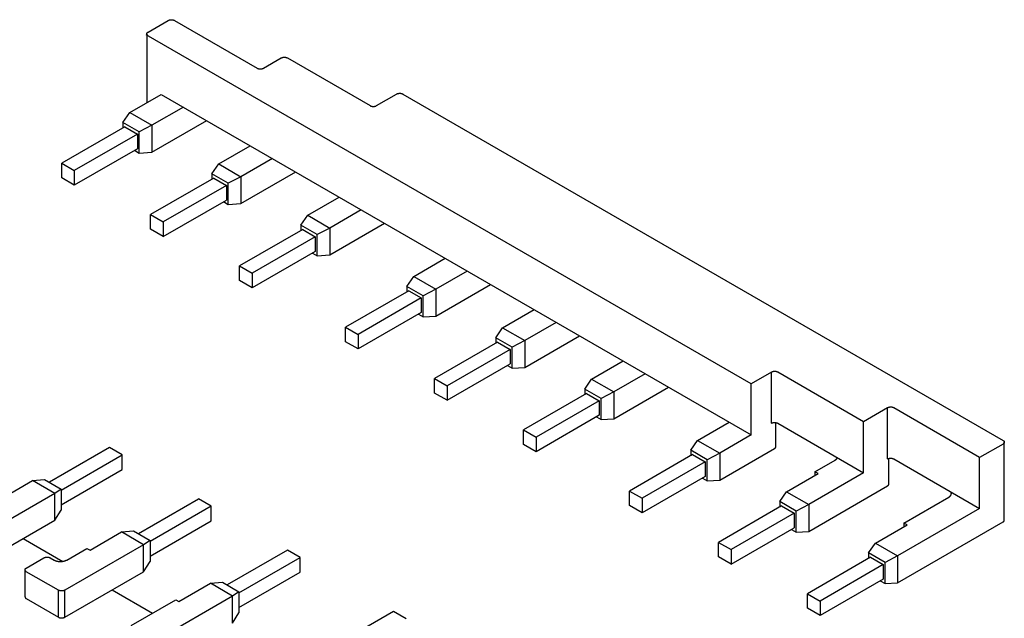
# Model space of a CAD drawing. Extents: x 0 to 420, y 0 to 297.
# Drawn here: x 94 to 204, y 58 to 125 of the extents above; entities that cross this region are included whole.
import ezdxf

# ---------------------------------------------------------------- set-up
doc = ezdxf.new("R2010")
doc.units = 0
doc.header["$MEASUREMENT"] = 0
doc.layers.add('1', color=7, linetype='CONTINUOUS')

msp = doc.modelspace()

# ---------------------------------------------------------------- linework, layer by layer
at = {"layer": '1', "color": 150, "linetype": 'Continuous'}
for p, q in [((108.164, 123.626), (110.426, 124.933)), ((111.133, 124.933), (120.397, 119.584)), ((175.763, 84.189), (107.965, 123.332)), ((108.017, 123.422), (108.017, 117.707)), ((121.104, 119.584), (123.084, 120.728)), ((123.791, 120.728), (133.054, 115.38)), ((108.017, 117.707), (108.017, 115.703)), ((106.113, 114.604), (109.649, 116.645)), ((109.649, 116.645), (175.763, 78.474)), ((133.761, 115.38), (136.024, 116.686)), ((136.733, 116.685), (203.977, 77.861)), ((112.123, 115.216), (108.588, 113.175)), ((105.341, 113.498), (106.113, 114.604)), ((106.113, 114.604), (108.588, 113.175)), ((108.588, 110.154), (114.74, 113.706)), ((105.553, 113.009), (98.482, 108.926)), ((107.179, 112.437), (105.341, 113.498)), ((105.341, 113.498), (105.341, 112.886)), ((105.553, 113.009), (106.967, 112.192)), ((108.588, 113.175), (107.179, 112.437)), ((108.588, 113.175), (108.588, 110.154)), ((106.967, 112.192), (99.896, 108.11)), ((106.967, 112.192), (106.967, 110.559)), ((107.179, 110.069), (107.179, 112.437)), ((106.967, 110.559), (99.896, 106.477)), ((106.649, 110.375), (107.179, 110.069)), ((116.083, 108.848), (119.619, 110.889)), ((107.179, 110.069), (108.588, 110.154)), ((122.094, 109.46), (118.558, 107.419)), ((98.482, 107.293), (98.482, 108.926)), ((98.482, 108.926), (99.896, 108.11)), ((115.311, 107.742), (116.083, 108.848)), ((116.083, 108.848), (118.558, 107.419)), ((99.896, 106.477), (98.482, 107.293)), ((99.896, 108.11), (99.896, 106.477)), ((115.523, 107.252), (108.452, 103.17)), ((117.149, 106.681), (115.311, 107.742)), ((115.311, 107.742), (115.311, 107.13)), ((115.523, 107.252), (116.937, 106.436)), ((118.558, 107.419), (117.149, 106.681)), ((118.558, 104.398), (124.71, 107.949)), ((118.558, 107.419), (118.558, 104.398)), ((116.937, 106.436), (109.866, 102.353)), ((116.937, 106.436), (116.937, 104.803)), ((117.149, 104.313), (117.149, 106.681)), ((126.053, 103.091), (129.589, 105.132)), ((109.866, 100.72), (116.937, 104.803)), ((116.619, 104.619), (117.149, 104.313)), ((117.149, 104.313), (118.558, 104.398)), ((108.452, 103.17), (109.866, 102.353)), ((108.452, 101.537), (108.452, 103.17)), ((125.281, 101.986), (126.053, 103.091)), ((126.053, 103.091), (128.528, 101.662)), ((132.064, 103.704), (128.528, 101.662)), ((109.866, 100.72), (108.452, 101.537)), ((109.866, 102.353), (109.866, 100.72)), ((127.119, 100.924), (125.281, 101.986)), ((125.281, 101.986), (125.281, 101.373)), ((128.528, 101.662), (127.119, 100.924)), ((128.528, 98.641), (134.68, 102.193)), ((128.528, 101.662), (128.528, 98.641)), ((125.493, 101.496), (118.422, 97.413)), ((126.907, 100.679), (119.836, 96.597)), ((125.493, 101.496), (126.907, 100.679)), ((126.907, 100.679), (126.907, 99.046)), ((127.119, 98.557), (127.119, 100.924)), ((126.907, 99.046), (119.836, 94.964)), ((126.589, 98.863), (127.119, 98.557)), ((127.119, 98.557), (128.528, 98.641)), ((137.933, 96.233), (141.468, 98.274)), ((118.422, 95.78), (118.422, 97.413)), ((118.422, 97.413), (119.836, 96.597)), ((119.836, 96.597), (119.836, 94.964)), ((137.16, 95.127), (137.933, 96.233)), ((137.933, 96.233), (140.408, 94.804)), ((143.943, 96.845), (140.408, 94.804)), ((119.836, 94.964), (118.422, 95.78)), ((138.999, 94.066), (137.16, 95.127)), ((137.16, 95.127), (137.16, 94.515)), ((140.408, 91.783), (146.559, 95.335)), ((137.372, 94.637), (130.301, 90.555)), ((138.787, 93.821), (131.716, 89.738)), ((137.372, 94.637), (138.787, 93.821)), ((138.787, 93.821), (138.787, 92.188)), ((140.408, 94.804), (138.999, 94.066)), ((138.999, 91.698), (138.999, 94.066)), ((140.408, 94.804), (140.408, 91.783)), ((138.787, 92.188), (131.716, 88.105)), ((138.468, 92.004), (138.999, 91.698)), ((138.999, 91.698), (140.408, 91.783)), ((147.903, 90.476), (151.439, 92.518)), ((130.301, 88.922), (130.301, 90.555)), ((130.301, 90.555), (131.716, 89.738)), ((153.913, 91.089), (150.378, 89.048)), ((131.716, 89.738), (131.716, 88.105)), ((147.131, 89.371), (147.903, 90.476)), ((147.903, 90.476), (150.378, 89.048)), ((150.378, 86.026), (156.53, 89.578)), ((131.716, 88.105), (130.301, 88.922)), ((147.343, 88.881), (140.272, 84.799)), ((148.969, 88.31), (147.131, 89.371)), ((147.131, 89.371), (147.131, 88.759)), ((147.343, 88.881), (148.757, 88.065)), ((150.378, 89.048), (148.969, 88.31)), ((148.969, 85.942), (148.969, 88.31)), ((150.378, 89.048), (150.378, 86.026)), ((148.757, 88.065), (141.686, 83.982)), ((148.757, 88.065), (148.757, 86.432)), ((141.686, 82.349), (148.757, 86.432)), ((148.439, 86.248), (148.969, 85.942)), ((157.873, 84.72), (161.409, 86.761)), ((148.969, 85.942), (150.378, 86.026)), ((163.884, 85.332), (160.348, 83.291)), ((178.026, 85.496), (175.763, 84.189)), ((178.026, 79.78), (178.026, 85.496)), ((188.349, 79.944), (178.733, 85.496)), ((140.272, 84.799), (141.686, 83.982)), ((140.272, 83.166), (140.272, 84.799)), ((141.686, 83.982), (141.686, 82.349)), ((157.101, 83.615), (157.873, 84.72)), ((157.873, 84.72), (160.348, 83.291)), ((175.763, 78.474), (175.763, 84.189)), ((141.686, 82.349), (140.272, 83.166)), ((157.313, 83.125), (150.242, 79.042)), ((157.101, 83.615), (157.101, 83.002)), ((158.939, 82.553), (157.101, 83.615)), ((157.313, 83.125), (158.727, 82.308)), ((160.348, 83.291), (158.939, 82.553)), ((160.348, 80.27), (166.5, 83.822)), ((160.348, 83.291), (160.348, 80.27)), ((158.727, 82.308), (151.656, 78.226)), ((158.727, 82.308), (158.727, 80.675)), ((158.939, 80.185), (158.939, 82.553)), ((158.727, 80.675), (151.656, 76.593)), ((191.036, 81.495), (188.349, 79.944)), ((191.036, 75.779), (191.036, 81.495)), ((201.36, 75.943), (191.744, 81.495)), ((158.409, 80.492), (158.939, 80.185)), ((158.939, 80.185), (160.348, 80.27)), ((169.753, 77.861), (173.288, 79.903)), ((178.526, 77.167), (178.526, 79.852)), ((178.733, 79.78), (188.349, 74.228)), ((188.349, 74.228), (188.349, 79.944)), ((150.242, 77.409), (150.242, 79.042)), ((150.242, 79.042), (151.656, 78.226)), ((175.763, 78.474), (172.227, 76.433)), ((151.656, 76.593), (150.242, 77.409)), ((151.656, 78.226), (151.656, 76.593)), ((168.98, 76.756), (169.753, 77.861)), ((169.753, 77.861), (172.227, 76.433)), ((203.977, 77.453), (201.36, 75.943)), ((204.123, 71.942), (204.123, 77.657)), ((103.857, 77.062), (97.104, 73.163)), ((98.412, 72.285), (105.271, 76.245)), ((105.271, 76.245), (103.857, 77.062)), ((105.271, 74.612), (105.271, 76.245)), ((169.192, 76.266), (162.121, 72.184)), ((170.819, 75.695), (168.98, 76.756)), ((168.98, 76.756), (168.98, 76.144)), ((169.192, 76.266), (170.607, 75.45)), ((172.227, 76.433), (170.819, 75.695)), ((172.227, 73.412), (178.379, 76.963)), ((172.227, 76.433), (172.227, 73.412)), ((170.607, 75.45), (163.535, 71.367)), ((170.607, 75.45), (170.607, 73.817)), ((170.819, 73.327), (170.819, 75.695)), ((182.905, 74.351), (185.168, 75.657)), ((191.183, 72.963), (191.183, 75.838)), ((191.744, 75.779), (201.36, 70.227)), ((201.36, 70.227), (201.36, 75.943)), ((98.412, 70.652), (105.271, 74.612)), ((179.723, 72.105), (183.258, 74.146)), ((188.349, 74.228), (182.198, 70.676)), ((183.258, 74.146), (182.905, 74.351)), ((182.905, 74.351), (182.905, 73.942)), ((91.689, 71.308), (95.224, 73.35)), ((95.224, 73.35), (96.573, 73.469)), ((97.699, 71.921), (95.224, 73.35)), ((96.573, 73.469), (98.412, 72.407)), ((170.607, 73.817), (163.535, 69.734)), ((170.288, 73.633), (170.819, 73.327)), ((170.819, 73.327), (172.227, 73.412)), ((97.699, 71.921), (91.548, 68.369)), ((98.412, 72.407), (97.699, 71.921)), ((97.699, 68.9), (97.699, 71.921)), ((98.412, 72.407), (98.412, 70.04)), ((162.121, 70.551), (162.121, 72.184)), ((162.121, 72.184), (163.535, 71.367)), ((178.95, 71), (179.723, 72.105)), ((179.723, 72.105), (182.198, 70.676)), ((182.198, 67.655), (191.036, 72.758)), ((204.123, 68.921), (204.123, 71.942)), ((107.074, 67.406), (113.827, 71.305)), ((115.241, 70.489), (113.827, 71.305)), ((163.535, 71.367), (163.535, 69.734)), ((180.789, 69.938), (178.95, 71)), ((178.95, 71), (178.95, 70.387)), ((182.198, 70.676), (180.789, 69.938)), ((182.198, 70.676), (182.198, 67.655)), ((192.875, 68.594), (197.895, 71.493)), ((97.699, 68.9), (98.412, 70.04)), ((115.241, 70.489), (108.382, 66.529)), ((115.241, 68.856), (115.241, 70.489)), ((163.535, 69.734), (162.121, 70.551)), ((179.162, 70.51), (172.091, 66.427)), ((180.577, 69.693), (173.506, 65.611)), ((179.162, 70.51), (180.577, 69.693)), ((180.577, 69.693), (180.577, 68.06)), ((180.789, 67.571), (180.789, 69.938)), ((201.36, 70.227), (192.168, 64.92)), ((91.548, 65.348), (97.699, 68.9)), ((108.382, 64.896), (115.241, 68.856)), ((192.168, 61.899), (203.977, 68.717)), ((193.229, 68.39), (192.875, 68.594)), ((192.875, 68.594), (192.875, 68.186)), ((101.659, 65.552), (105.195, 67.593)), ((105.195, 67.593), (106.544, 67.713)), ((107.67, 66.164), (105.195, 67.593)), ((106.544, 67.713), (108.382, 66.651)), ((173.506, 63.978), (180.577, 68.06)), ((180.259, 67.877), (180.789, 67.571)), ((180.789, 67.571), (182.198, 67.655)), ((189.693, 66.349), (193.229, 68.39)), ((94.164, 66.858), (98.595, 64.3)), ((108.382, 66.651), (107.67, 66.164)), ((108.382, 66.651), (108.382, 64.283)), ((172.091, 66.427), (173.506, 65.611)), ((172.091, 64.794), (172.091, 66.427)), ((188.921, 65.244), (189.693, 66.349)), ((189.693, 66.349), (192.168, 64.92)), ((107.67, 66.164), (98.831, 61.061)), ((99.043, 64.45), (101.306, 65.756)), ((101.306, 65.756), (101.659, 65.552)), ((107.67, 63.143), (107.67, 66.164)), ((123.797, 65.549), (117.044, 61.65)), ((125.211, 64.732), (123.797, 65.549)), ((173.506, 65.611), (173.506, 63.978)), ((190.759, 64.182), (188.921, 65.244)), ((188.921, 65.244), (188.921, 64.631)), ((94.517, 63.552), (96.497, 64.695)), ((97.204, 64.695), (97.629, 64.45)), ((107.67, 63.143), (108.382, 64.283)), ((118.352, 60.772), (125.211, 64.732)), ((125.211, 63.099), (125.211, 64.732)), ((173.506, 63.978), (172.091, 64.794)), ((189.133, 64.754), (182.062, 60.671)), ((189.133, 64.754), (190.547, 63.937)), ((192.168, 64.92), (190.759, 64.182)), ((190.759, 61.814), (190.759, 64.182)), ((192.168, 64.92), (192.168, 61.899)), ((94.371, 63.347), (94.371, 60.326)), ((98.124, 61.061), (94.517, 63.143)), ((98.831, 58.04), (107.67, 63.143)), ((118.352, 59.139), (125.211, 63.099)), ((190.547, 63.937), (183.476, 59.855)), ((190.547, 63.937), (190.547, 62.304)), ((111.629, 59.796), (115.165, 61.837)), ((115.165, 61.837), (116.514, 61.956)), ((117.64, 60.408), (115.165, 61.837)), ((116.514, 61.956), (118.352, 60.895)), ((190.547, 62.304), (183.476, 58.222)), ((190.229, 62.12), (190.759, 61.814)), ((190.759, 61.814), (192.168, 61.899)), ((98.124, 58.04), (98.124, 61.061)), ((98.831, 58.04), (98.831, 61.061)), ((104.134, 61.102), (108.66, 58.489)), ((118.352, 60.895), (117.64, 60.408)), ((118.352, 60.895), (118.352, 58.527)), ((94.517, 60.122), (98.124, 58.04)), ((117.64, 60.408), (105.831, 53.59)), ((106.255, 57.101), (111.276, 60)), ((111.276, 60), (111.629, 59.796)), ((117.64, 57.387), (117.64, 60.408)), ((182.062, 59.038), (182.062, 60.671)), ((182.062, 60.671), (183.476, 59.855)), ((183.476, 59.855), (183.476, 58.222)), ((117.64, 57.387), (118.352, 58.527)), ((135.676, 58.69), (128.924, 54.792)), ((137.091, 57.874), (135.676, 58.69)), ((183.476, 58.222), (182.062, 59.038))]:
    msp.add_line(p, q, dxfattribs=at)
for points in [[(110.426, 124.933), (110.444, 124.942, -0.0108377), (110.462, 124.951, -0.0098203), (110.481, 124.96, -0.0092572), (110.502, 124.968, -0.0092675), (110.523, 124.976, -0.0090724), (110.546, 124.983, -0.0088598), (110.569, 124.99, -0.008629), (110.594, 124.996, -0.0085098), (110.619, 125.002, -0.0083468), (110.644, 125.006, -0.0082456), (110.671, 125.01, -0.0081239), (110.698, 125.013, -0.0080557), (110.725, 125.015, -0.0079885), (110.752, 125.017, -0.0079658), (110.78, 125.017, -0.0079272), (110.807, 125.017, -0.0078904), (110.835, 125.015, -0.0079656), (110.862, 125.013, -0.008126), (110.889, 125.01, -0.008019), (110.915, 125.006, -0.00765), (110.941, 125.002, -0.0083873), (110.966, 124.996, -0.0098851), (110.991, 124.99, -0.0080269), (111.014, 124.983, -0.003568), (111.034, 124.977, -0.010928), (111.058, 124.968, -0.0195281), (111.091, 124.953, -0.010721), (111.133, 124.933, -0.0061113)], [(108.164, 123.218), (108.147, 123.228, -0.0113513), (108.131, 123.238, -0.0113462), (108.116, 123.25, -0.0117887), (108.102, 123.261, -0.0129672), (108.088, 123.274, -0.0140213), (108.075, 123.287, -0.0150425), (108.064, 123.3, -0.0161146), (108.053, 123.314, -0.0173504), (108.044, 123.329, -0.0185544), (108.036, 123.344, -0.0197797), (108.029, 123.359, -0.0209111), (108.024, 123.375, -0.0219541), (108.02, 123.39, -0.022813), (108.018, 123.406, -0.023463), (108.017, 123.422, -0.023737), (108.018, 123.438, -0.0236268), (108.02, 123.454, -0.023465), (108.024, 123.47, -0.0232022), (108.029, 123.485, -0.0218352), (108.036, 123.5, -0.0197104), (108.044, 123.515, -0.0202024), (108.053, 123.53, -0.0218898), (108.064, 123.544, -0.016126), (108.075, 123.557, -0.006756), (108.086, 123.569, -0.0195444), (108.102, 123.583, -0.0293252), (108.128, 123.602, -0.0136527), (108.164, 123.626, -0.0071807)], [(123.084, 120.728), (123.101, 120.737, -0.0108367), (123.119, 120.746, -0.0098193), (123.139, 120.755, -0.0092562), (123.159, 120.763, -0.0092665), (123.181, 120.771, -0.0090714), (123.203, 120.779, -0.0088587), (123.226, 120.785, -0.0086279), (123.251, 120.791, -0.0085087), (123.276, 120.797, -0.0083458), (123.302, 120.801, -0.0082446), (123.328, 120.805, -0.0081229), (123.355, 120.808, -0.0080547), (123.382, 120.81, -0.0079875), (123.409, 120.812, -0.0079648), (123.437, 120.812, -0.0079262), (123.465, 120.812, -0.0078895), (123.492, 120.81, -0.0079646), (123.519, 120.808, -0.008125), (123.546, 120.805, -0.008018), (123.573, 120.801, -0.0076492), (123.598, 120.797, -0.0083864), (123.623, 120.791, -0.0098841), (123.648, 120.785, -0.0080262), (123.671, 120.779, -0.0035677), (123.691, 120.772, -0.0109271), (123.715, 120.763, -0.0195267), (123.749, 120.748, -0.0107204), (123.791, 120.728, -0.006111)], [(120.397, 119.584), (120.414, 119.575, 0.0108373), (120.432, 119.566, 0.0098199), (120.452, 119.557, 0.0092568), (120.472, 119.549, 0.0092671), (120.494, 119.541, 0.009072), (120.516, 119.534, 0.0088593), (120.539, 119.527, 0.0086285), (120.564, 119.521, 0.0085093), (120.589, 119.515, 0.0083464), (120.615, 119.511, 0.0082452), (120.641, 119.507, 0.0081235), (120.668, 119.504, 0.0080552), (120.695, 119.502, 0.0079881), (120.722, 119.5, 0.0079654), (120.75, 119.5, 0.0079268), (120.778, 119.5, 0.00789), (120.805, 119.502, 0.0079652), (120.832, 119.504, 0.0081256), (120.859, 119.507, 0.0080186), (120.886, 119.511, 0.0076497), (120.911, 119.515, 0.0083869), (120.936, 119.521, 0.0098846), (120.961, 119.527, 0.0080266), (120.984, 119.534, 0.0035679), (121.004, 119.54, 0.0109276), (121.028, 119.549, 0.0195275), (121.062, 119.564, 0.0107207), (121.104, 119.584, 0.0061112)], [(136.024, 116.686), (136.041, 116.695, -0.0108372), (136.059, 116.705, -0.0098199), (136.079, 116.713, -0.0092569), (136.099, 116.722, -0.0092673), (136.121, 116.73, -0.0090723), (136.143, 116.737, -0.0088596), (136.167, 116.744, -0.0086289), (136.191, 116.75, -0.0085098), (136.216, 116.755, -0.0083469), (136.242, 116.76, -0.0082458), (136.268, 116.763, -0.0081241), (136.295, 116.767, -0.0080559), (136.322, 116.769, -0.0079888), (136.35, 116.77, -0.0079661), (136.377, 116.77, -0.0079276), (136.405, 116.77, -0.0078908), (136.432, 116.769, -0.007966), (136.459, 116.767, -0.0081265), (136.486, 116.763, -0.0080195), (136.513, 116.76, -0.0076506), (136.538, 116.755, -0.0083879), (136.563, 116.75, -0.0098858), (136.588, 116.743, -0.0080276), (136.611, 116.737, -0.0035683), (136.631, 116.731, -0.010929), (136.655, 116.722, -0.0195299), (136.689, 116.707, -0.010722), (136.731, 116.686, -0.0061119)], [(133.054, 115.38), (133.071, 115.37, 0.0108365), (133.089, 115.361, 0.0098192), (133.109, 115.352, 0.0092561), (133.129, 115.344, 0.0092664), (133.151, 115.336, 0.0090712), (133.173, 115.329, 0.0088586), (133.197, 115.322, 0.0086278), (133.221, 115.316, 0.0085086), (133.246, 115.31, 0.0083457), (133.272, 115.306, 0.0082445), (133.298, 115.302, 0.0081228), (133.325, 115.299, 0.0080545), (133.352, 115.297, 0.0079874), (133.38, 115.295, 0.0079647), (133.407, 115.295, 0.0079261), (133.435, 115.295, 0.0078893), (133.462, 115.297, 0.0079645), (133.49, 115.299, 0.0081249), (133.516, 115.302, 0.008018), (133.543, 115.306, 0.0076491), (133.568, 115.31, 0.0083864), (133.594, 115.316, 0.009884), (133.618, 115.322, 0.0080261), (133.641, 115.329, 0.0035677), (133.662, 115.335, 0.010927), (133.685, 115.344, 0.0195266), (133.719, 115.359, 0.0107204), (133.761, 115.38, 0.006111)], [(178.733, 85.496), (178.716, 85.505, 0.0108377), (178.697, 85.514, 0.0098204), (178.678, 85.523, 0.0092573), (178.657, 85.532, 0.0092676), (178.636, 85.539, 0.0090726), (178.613, 85.547, 0.0088599), (178.59, 85.553, 0.0086291), (178.566, 85.559, 0.0085099), (178.541, 85.565, 0.008347), (178.515, 85.569, 0.0082458), (178.488, 85.573, 0.0081241), (178.462, 85.576, 0.0080559), (178.434, 85.579, 0.0079887), (178.407, 85.58, 0.0079661), (178.379, 85.58, 0.0079275), (178.352, 85.58, 0.0078907), (178.324, 85.579, 0.0079658), (178.297, 85.576, 0.0081262), (178.27, 85.573, 0.0080192), (178.244, 85.569, 0.0076503), (178.218, 85.565, 0.0083876), (178.193, 85.559, 0.0098854), (178.168, 85.553, 0.0080272), (178.145, 85.547, 0.0035681), (178.125, 85.541, 0.0109284), (178.101, 85.532, 0.0195288), (178.068, 85.516, 0.0107214), (178.026, 85.496, 0.0061115)], [(191.744, 81.495), (191.726, 81.504, 0.0108365), (191.708, 81.514, 0.0098191), (191.689, 81.522, 0.0092559), (191.668, 81.531, 0.0092662), (191.647, 81.539, 0.0090711), (191.624, 81.546, 0.0088584), (191.601, 81.553, 0.0086276), (191.576, 81.559, 0.0085084), (191.551, 81.564, 0.0083454), (191.526, 81.569, 0.0082442), (191.499, 81.573, 0.0081225), (191.472, 81.576, 0.0080543), (191.445, 81.578, 0.0079871), (191.418, 81.579, 0.0079644), (191.39, 81.579, 0.0079259), (191.362, 81.579, 0.0078891), (191.335, 81.578, 0.0079642), (191.308, 81.576, 0.0081246), (191.281, 81.572, 0.0080177), (191.255, 81.569, 0.0076488), (191.229, 81.564, 0.008386), (191.204, 81.559, 0.0098836), (191.179, 81.552, 0.0080258), (191.156, 81.546, 0.0035675), (191.136, 81.54, 0.0109266), (191.112, 81.531, 0.019526), (191.078, 81.516, 0.01072), (191.036, 81.495, 0.0061108)], [(178.026, 79.78), (178.043, 79.79, -0.0108364), (178.061, 79.799, -0.0098191), (178.081, 79.808, -0.009256), (178.101, 79.816, -0.0092664), (178.123, 79.824, -0.0090713), (178.145, 79.831, -0.0088587), (178.169, 79.838, -0.0086279), (178.193, 79.844, -0.0085088), (178.218, 79.849, -0.0083459), (178.244, 79.854, -0.0082447), (178.27, 79.858, -0.0081231), (178.297, 79.861, -0.0080549), (178.324, 79.863, -0.0079877), (178.352, 79.864, -0.0079651), (178.379, 79.865, -0.0079265), (178.407, 79.864, -0.0078898), (178.434, 79.863, -0.007965), (178.462, 79.861, -0.0081254), (178.488, 79.858, -0.0080185), (178.515, 79.854, -0.0076496), (178.54, 79.849, -0.0083869), (178.566, 79.844, -0.0098847), (178.59, 79.838, -0.0080267), (178.613, 79.831, -0.0035679), (178.634, 79.825, -0.0109278), (178.657, 79.816, -0.0195281), (178.691, 79.801, -0.0107212), (178.733, 79.78, -0.0061115)], [(203.977, 77.862), (203.993, 77.852, -0.0113519), (204.009, 77.841, -0.0113466), (204.024, 77.83, -0.011789), (204.039, 77.818, -0.0129674), (204.052, 77.806, -0.0140214), (204.065, 77.793, -0.0150423), (204.076, 77.779, -0.0161142), (204.087, 77.765, -0.0173498), (204.096, 77.75, -0.0185534), (204.104, 77.736, -0.0197784), (204.111, 77.72, -0.0209093), (204.116, 77.705, -0.021952), (204.12, 77.689, -0.0228106), (204.122, 77.673, -0.0234604), (204.123, 77.657, -0.0237343), (204.122, 77.641, -0.0236241), (204.12, 77.626, -0.0234625), (204.116, 77.61, -0.0231999), (204.111, 77.594, -0.0218334), (204.104, 77.579, -0.019709), (204.096, 77.564, -0.0202013), (204.087, 77.55, -0.021889), (204.076, 77.535, -0.0161257), (204.065, 77.522, -0.006756), (204.054, 77.511, -0.0195443), (204.039, 77.497, -0.0293259), (204.012, 77.477, -0.0136533), (203.977, 77.453, -0.007181)], [(178.379, 76.963), (178.388, 76.968, 0.0053881), (178.396, 76.973, 0.0053617), (178.404, 76.979, 0.0054601), (178.412, 76.984, 0.0057233), (178.419, 76.989, 0.0059427), (178.427, 76.995, 0.0061505), (178.434, 77.001, 0.0063619), (178.441, 77.007, 0.0066097), (178.448, 77.013, 0.0068499), (178.455, 77.019, 0.0071132), (178.461, 77.026, 0.0073695), (178.468, 77.032, 0.0076473), (178.474, 77.039, 0.0079298), (178.479, 77.046, 0.0082425), (178.485, 77.053, 0.0085122), (178.49, 77.06, 0.0087625), (178.495, 77.067, 0.0091402), (178.499, 77.074, 0.0096511), (178.503, 77.082, 0.0096693), (178.507, 77.089, 0.0092843), (178.511, 77.097, 0.0105482), (178.514, 77.104, 0.0129798), (178.516, 77.112, 0.010083), (178.519, 77.12, 0.0034547), (178.521, 77.127, 0.0146334), (178.523, 77.136, 0.0260221), (178.524, 77.149, 0.012913), (178.526, 77.167, 0.0068351)], [(185.168, 75.657), (185.179, 75.664, 0.0036096), (185.19, 75.67, 0.0035941), (185.201, 75.677, 0.0036381), (185.212, 75.684, 0.0037562), (185.223, 75.692, 0.0038521), (185.234, 75.699, 0.0039419), (185.244, 75.707, 0.0040316), (185.254, 75.714, 0.0041364), (185.265, 75.722, 0.0042361), (185.275, 75.73, 0.0043456), (185.284, 75.738, 0.0044497), (185.294, 75.746, 0.0045629), (185.304, 75.755, 0.0046783), (185.313, 75.763, 0.0048095), (185.322, 75.772, 0.0049149), (185.331, 75.781, 0.0050094), (185.339, 75.79, 0.0051799), (185.347, 75.799, 0.0054286), (185.356, 75.808, 0.0053966), (185.363, 75.817, 0.0051464), (185.371, 75.826, 0.0058377), (185.378, 75.836, 0.0071869), (185.385, 75.846, 0.0055514), (185.392, 75.855, 0.0018355), (185.398, 75.864, 0.0081337), (185.405, 75.875, 0.0146277), (185.414, 75.893, 0.0073267), (185.426, 75.916, 0.0038999)], [(191.036, 75.779), (191.054, 75.789, -0.0108365), (191.072, 75.798, -0.0098192), (191.091, 75.807, -0.0092562), (191.112, 75.815, -0.0092665), (191.133, 75.823, -0.0090714), (191.156, 75.83, -0.0088588), (191.179, 75.837, -0.008628), (191.204, 75.843, -0.0085089), (191.229, 75.849, -0.008346), (191.255, 75.853, -0.0082448), (191.281, 75.857, -0.0081231), (191.308, 75.86, -0.0080549), (191.335, 75.862, -0.0079878), (191.362, 75.864, -0.0079651), (191.39, 75.864, -0.0079266), (191.418, 75.864, -0.0078898), (191.445, 75.862, -0.007965), (191.472, 75.86, -0.0081254), (191.499, 75.857, -0.0080185), (191.526, 75.853, -0.0076496), (191.551, 75.849, -0.0083869), (191.576, 75.843, -0.0098847), (191.601, 75.837, -0.0080267), (191.624, 75.83, -0.0035679), (191.644, 75.824, -0.0109278), (191.668, 75.815, -0.019528), (191.702, 75.8, -0.0107211), (191.744, 75.779, -0.0061114)], [(191.036, 72.758), (191.045, 72.763, 0.0053869), (191.053, 72.768, 0.0053605), (191.061, 72.774, 0.0054589), (191.069, 72.779, 0.0057221), (191.076, 72.784, 0.0059415), (191.084, 72.79, 0.0061492), (191.091, 72.796, 0.0063607), (191.098, 72.802, 0.0066085), (191.105, 72.808, 0.0068487), (191.112, 72.814, 0.007112), (191.119, 72.821, 0.0073684), (191.125, 72.827, 0.0076462), (191.131, 72.834, 0.0079288), (191.136, 72.841, 0.0082416), (191.142, 72.848, 0.0085114), (191.147, 72.855, 0.0087618), (191.152, 72.862, 0.0091397), (191.156, 72.869, 0.0096508), (191.16, 72.877, 0.0096691), (191.164, 72.884, 0.0092844), (191.168, 72.892, 0.0105484), (191.171, 72.9, 0.0129803), (191.174, 72.907, 0.0100837), (191.176, 72.915, 0.003455), (191.178, 72.922, 0.0146348), (191.18, 72.931, 0.0260256), (191.182, 72.944, 0.0129152), (191.183, 72.963, 0.0068363)], [(197.895, 71.493), (197.919, 71.507, 0.0077525), (197.941, 71.521, 0.0077195), (197.963, 71.536, 0.0079243), (197.985, 71.552, 0.0084705), (198.006, 71.568, 0.0089402), (198.026, 71.585, 0.0093907), (198.045, 71.603, 0.0098578), (198.063, 71.621, 0.010405), (198.08, 71.64, 0.0109442), (198.096, 71.659, 0.0115276), (198.111, 71.679, 0.0121015), (198.125, 71.699, 0.0127079), (198.137, 71.719, 0.0133112), (198.149, 71.74, 0.0139412), (198.159, 71.761, 0.0144785), (198.167, 71.783, 0.0149395), (198.174, 71.805, 0.0155504), (198.18, 71.827, 0.016296), (198.184, 71.849, 0.0162025), (198.187, 71.872, 0.0154109), (198.188, 71.894, 0.0170682), (198.188, 71.916, 0.0202589), (198.186, 71.939, 0.015465), (198.183, 71.961, 0.0057073), (198.179, 71.981, 0.0211144), (198.172, 72.005, 0.0347875), (198.156, 72.042, 0.0164145), (198.133, 72.091, 0.0085232)], [(203.977, 68.717), (203.985, 68.722, 0.0053894), (203.993, 68.727, 0.0053631), (204.001, 68.732, 0.0054616), (204.009, 68.737, 0.0057249), (204.017, 68.743, 0.0059445), (204.024, 68.748, 0.0061524), (204.031, 68.754, 0.0063639), (204.039, 68.76, 0.0066119), (204.045, 68.766, 0.0068523), (204.052, 68.773, 0.0071156), (204.059, 68.779, 0.0073722), (204.065, 68.786, 0.0076501), (204.071, 68.792, 0.0079327), (204.076, 68.799, 0.0082456), (204.082, 68.806, 0.0085155), (204.087, 68.813, 0.0087658), (204.092, 68.82, 0.0091437), (204.096, 68.828, 0.0096549), (204.1, 68.835, 0.009673), (204.104, 68.843, 0.0092878), (204.108, 68.85, 0.010552), (204.111, 68.858, 0.0129843), (204.114, 68.866, 0.0100864), (204.116, 68.873, 0.0034558), (204.118, 68.88, 0.014638), (204.12, 68.889, 0.0260291), (204.122, 68.903, 0.0129159), (204.123, 68.921, 0.0068364)], [(96.497, 64.695), (96.515, 64.704, -0.010837), (96.533, 64.713, -0.0098196), (96.552, 64.722, -0.0092565), (96.573, 64.73, -0.0092668), (96.594, 64.738, -0.0090716), (96.617, 64.746, -0.0088589), (96.64, 64.752, -0.0086281), (96.664, 64.758, -0.0085089), (96.69, 64.764, -0.008346), (96.715, 64.768, -0.0082448), (96.742, 64.772, -0.0081231), (96.769, 64.775, -0.0080549), (96.796, 64.777, -0.0079877), (96.823, 64.779, -0.007965), (96.851, 64.779, -0.0079264), (96.878, 64.779, -0.0078896), (96.906, 64.778, -0.0079648), (96.933, 64.775, -0.0081252), (96.96, 64.772, -0.0080182), (96.986, 64.768, -0.0076493), (97.012, 64.764, -0.0083866), (97.037, 64.758, -0.0098842), (97.062, 64.752, -0.0080263), (97.085, 64.746, -0.0035677), (97.105, 64.74, -0.0109272), (97.129, 64.73, -0.0195269), (97.162, 64.715, -0.0107204), (97.204, 64.695, -0.006111)], [(97.629, 64.45), (97.663, 64.431, 0.010837), (97.7, 64.412, 0.0098196), (97.739, 64.395, 0.0092565), (97.78, 64.378, 0.0092669), (97.823, 64.362, 0.0090718), (97.868, 64.348, 0.0088591), (97.915, 64.334, 0.0086283), (97.963, 64.322, 0.0085091), (98.013, 64.312, 0.0083462), (98.065, 64.302, 0.008245), (98.118, 64.295, 0.0081233), (98.171, 64.289, 0.0080551), (98.226, 64.284, 0.0079879), (98.281, 64.282, 0.0079653), (98.336, 64.281, 0.0079267), (98.391, 64.282, 0.0078899), (98.446, 64.284, 0.0079651), (98.5, 64.289, 0.0081255), (98.554, 64.295, 0.0080185), (98.607, 64.302, 0.0076496), (98.658, 64.311, 0.0083869), (98.708, 64.322, 0.0098846), (98.758, 64.335, 0.0080266), (98.804, 64.348, 0.0035679), (98.844, 64.36, 0.0109276), (98.892, 64.378, 0.0195275), (98.959, 64.409, 0.0107208), (99.043, 64.45, 0.0061112)], [(94.517, 63.143), (94.501, 63.153, -0.0113514), (94.485, 63.164, -0.0113461), (94.47, 63.175, -0.0117884), (94.455, 63.187, -0.0129668), (94.442, 63.199, -0.0140208), (94.429, 63.212, -0.0150418), (94.417, 63.226, -0.0161136), (94.407, 63.24, -0.0173492), (94.398, 63.254, -0.0185529), (94.39, 63.269, -0.0197779), (94.383, 63.284, -0.020909), (94.378, 63.3, -0.0219518), (94.374, 63.316, -0.0228106), (94.372, 63.332, -0.0234606), (94.371, 63.347, -0.0237347), (94.372, 63.363, -0.0236247), (94.374, 63.379, -0.0234632), (94.378, 63.395, -0.0232007), (94.383, 63.411, -0.0218342), (94.39, 63.426, -0.0197098), (94.398, 63.44, -0.0202021), (94.407, 63.455, -0.0218899), (94.418, 63.469, -0.0161264), (94.429, 63.483, -0.0067562), (94.44, 63.494, -0.0195451), (94.455, 63.508, -0.0293269), (94.482, 63.527, -0.0136537), (94.517, 63.552, -0.0071812)], [(98.831, 61.061), (98.813, 61.052, -0.0108368), (98.795, 61.043, -0.0098195), (98.776, 61.034, -0.0092564), (98.755, 61.026, -0.0092667), (98.734, 61.018, -0.0090717), (98.711, 61.01, -0.008859), (98.688, 61.004, -0.0086282), (98.664, 60.998, -0.0085091), (98.638, 60.992, -0.0083462), (98.613, 60.988, -0.008245), (98.586, 60.984, -0.0081233), (98.559, 60.981, -0.0080551), (98.532, 60.979, -0.0079879), (98.505, 60.977, -0.0079653), (98.477, 60.977, -0.0079267), (98.45, 60.977, -0.0078899), (98.422, 60.979, -0.0079651), (98.395, 60.981, -0.0081255), (98.368, 60.984, -0.0080185), (98.342, 60.988, -0.0076497), (98.316, 60.992, -0.008387), (98.291, 60.998, -0.0098847), (98.266, 61.004, -0.0080267), (98.243, 61.01, -0.0035679), (98.223, 61.017, -0.0109278), (98.199, 61.026, -0.0195279), (98.166, 61.041, -0.010721), (98.124, 61.061, -0.0061113)], [(94.371, 60.326), (94.371, 60.318, 0.0118305), (94.372, 60.311, 0.0118524), (94.373, 60.303, 0.0117728), (94.374, 60.295, 0.0116484), (94.376, 60.287, 0.0114995), (94.378, 60.279, 0.0113111), (94.38, 60.271, 0.0110968), (94.383, 60.263, 0.010856), (94.386, 60.256, 0.0106001), (94.39, 60.248, 0.0103216), (94.393, 60.241, 0.0100346), (94.398, 60.233, 0.0097293), (94.402, 60.226, 0.0094366), (94.407, 60.219, 0.0091399), (94.412, 60.212, 0.0088215), (94.417, 60.205, 0.0084711), (94.423, 60.198, 0.008242), (94.429, 60.191, 0.0080809), (94.435, 60.185, 0.0076046), (94.442, 60.178, 0.0069036), (94.448, 60.172, 0.007273), (94.455, 60.166, 0.0081991), (94.463, 60.16, 0.0061378), (94.47, 60.154, 0.002379), (94.476, 60.149, 0.008002), (94.485, 60.143, 0.0128622), (94.499, 60.134, 0.0061667), (94.517, 60.122, 0.0032767)], [(98.124, 58.04), (98.141, 58.031, 0.010837), (98.159, 58.022, 0.0098197), (98.179, 58.013, 0.0092566), (98.199, 58.004, 0.0092669), (98.221, 57.997, 0.0090719), (98.243, 57.989, 0.0088592), (98.267, 57.983, 0.0086284), (98.291, 57.977, 0.0085093), (98.316, 57.971, 0.0083464), (98.342, 57.967, 0.0082452), (98.368, 57.963, 0.0081235), (98.395, 57.96, 0.0080553), (98.422, 57.957, 0.0079881), (98.45, 57.956, 0.0079655), (98.477, 57.956, 0.0079269), (98.505, 57.956, 0.0078901), (98.532, 57.957, 0.0079653), (98.559, 57.96, 0.0081257), (98.586, 57.963, 0.0080188), (98.613, 57.967, 0.0076499), (98.638, 57.971, 0.0083872), (98.664, 57.977, 0.009885), (98.688, 57.983, 0.0080269), (98.711, 57.989, 0.003568), (98.732, 57.995, 0.010928), (98.755, 58.004, 0.0195283), (98.789, 58.02, 0.0107212), (98.831, 58.04, 0.0061114)]]:
    msp.add_lwpolyline(points, format="xyb", dxfattribs=at)

doc.saveas('drawing.dxf')
